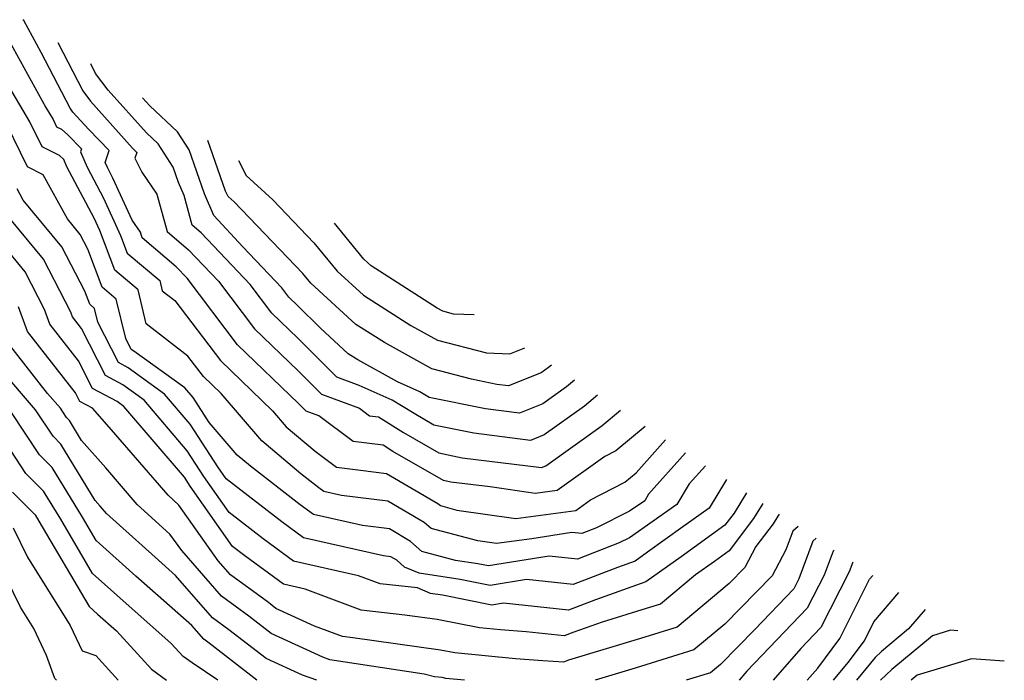
# Model space of a CAD drawing. Extents: x 1884574 to 1892190, y 2723595 to 2728572.
# Drawn here: x 1892064 to 1892190, y 2723595 to 2723680 of the extents above; entities that cross this region are included whole.
import ezdxf

# ---------------------------------------------------------------- set-up
doc = ezdxf.new("R2010")
doc.units = 0

msp = doc.modelspace()

# ---------------------------------------------------------------- linework, layer by layer
at = {"layer": 'Unknown_Line_Type', "color": 0}
for points in [[(1892143.71, 2723627.46, 332), (1892139.95, 2723624.38, 332), (1892138.52, 2723623.64, 332), (1892132.43, 2723619.28, 332), (1892129.64, 2723618.9, 332), (1892123.86, 2723619.74, 332), (1892118.83, 2723620.36, 332), (1892117.9, 2723620.56, 332), (1892111.43, 2723624.29, 332), (1892110.18, 2723625.07, 332), (1892106.34, 2723625.55, 332), (1892101.96, 2723628.84, 332), (1892100.36, 2723629.44, 332), (1892099.37, 2723630.43, 332), (1892091.57, 2723637.93, 332), (1892085.12, 2723646.46, 332), (1892083.74, 2723647.92, 332), (1892079.38, 2723651.59, 332), (1892079.18, 2723652.34, 332), (1892078.11, 2723653.89, 332), (1892075.65, 2723659.26, 332), (1892074.94, 2723660.59, 332), (1892074.65, 2723661.25, 332), (1892075.16, 2723662.77, 332), (1892072.54, 2723665.45, 332), (1892070.53, 2723667.7, 332), (1892070.16, 2723668.19, 332), (1892066.47, 2723675.34, 332), (1892064.23, 2723679.42, 332), (1892064.13, 2723679.52, 332)], [(1892061.44, 2723678.52, 330), (1892067.08, 2723668.27, 330), (1892067.99, 2723666.74, 330), (1892068.44, 2723665.82, 330), (1892069.08, 2723665.5, 330), (1892069.87, 2723664.8, 330), (1892071.62, 2723663.01, 330), (1892071.49, 2723662.63, 330), (1892072.35, 2723660.65, 330), (1892074.45, 2723656.69, 330), (1892076.63, 2723651.93, 330), (1892077.48, 2723649.66, 330), (1892081.63, 2723646.17, 330), (1892081.94, 2723644.84, 330), (1892083.56, 2723643.6, 330), (1892089.38, 2723635.9, 330), (1892096.06, 2723629.48, 330), (1892097.81, 2723627.45, 330), (1892101.51, 2723624.31, 330), (1892104.23, 2723622.27, 330), (1892107.29, 2723621.88, 330), (1892110.63, 2723621.47, 330), (1892117.2, 2723617.63, 330), (1892117.51, 2723617.35, 330), (1892119.63, 2723616.79, 330), (1892127.16, 2723615.7, 330), (1892134.83, 2723616.74, 330), (1892136.72, 2723618.09, 330), (1892141.1, 2723620.36, 330), (1892142.53, 2723621.54, 330), (1892146.31, 2723625.76, 330)], [(1892068.61, 2723676.59, 334), (1892071.79, 2723670.42, 334), (1892072.78, 2723669.1, 334), (1892078.16, 2723663.09, 334), (1892078.7, 2723662.53, 334), (1892078.46, 2723661.81, 334), (1892079.33, 2723660.01, 334), (1892081.27, 2723657.2, 334), (1892082.58, 2723652.4, 334), (1892085.32, 2723650.09, 334), (1892089.16, 2723646.05, 334), (1892093.76, 2723639.96, 334), (1892099.32, 2723634.61, 334), (1892102.32, 2723631.62, 334), (1892107.15, 2723629.8, 334), (1892108.44, 2723628.83, 334), (1892109.58, 2723628.69, 334), (1892112.79, 2723626.7, 334), (1892117.29, 2723624.1, 334), (1892120.31, 2723623.48, 334), (1892130.45, 2723622.23, 334), (1892130.98, 2723622.44, 334), (1892138.21, 2723627.6, 334), (1892140.52, 2723629.55, 334)], [(1892137.58, 2723631.47, 336), (1892135.92, 2723630.07, 336), (1892130.79, 2723626.41, 336), (1892129.03, 2723625.7, 336), (1892121.78, 2723626.6, 336), (1892116.68, 2723627.65, 336), (1892114.14, 2723629.12, 336), (1892111.36, 2723630.84, 336), (1892107.11, 2723632.73, 336), (1892104.28, 2723633.79, 336), (1892099.28, 2723638.79, 336), (1892095.95, 2723641.99, 336), (1892093.2, 2723645.63, 336), (1892086.91, 2723652.26, 336), (1892085.78, 2723653.21, 336), (1892084.74, 2723657.03, 336), (1892084.01, 2723658.71, 336), (1892083.33, 2723660.66, 336), (1892081.44, 2723663.62, 336), (1892079.93, 2723665.03, 336), (1892075.04, 2723670.51, 336), (1892073.42, 2723672.65, 336), (1892072.8, 2723673.85, 336)], [(1892148.85, 2723624.1, 328), (1892144.13, 2723618.82, 328), (1892143.63, 2723617.98, 328), (1892141.7, 2723616.63, 328), (1892137.49, 2723614.52, 328), (1892135.6, 2723613.79, 328), (1892134.31, 2723613.93, 328), (1892129.2, 2723613.1, 328), (1892124.68, 2723612.49, 328), (1892122.29, 2723612.84, 328), (1892116.31, 2723614.42, 328), (1892115.45, 2723615.21, 328), (1892110.81, 2723617.91, 328), (1892104.85, 2723618.66, 328), (1892102.59, 2723619.17, 328), (1892101.97, 2723619.62, 328), (1892099.66, 2723621.41, 328), (1892094.67, 2723625.63, 328), (1892089.47, 2723631.68, 328), (1892087.2, 2723633.87, 328), (1892085.22, 2723636.48, 328), (1892079.89, 2723640.6, 328), (1892078.85, 2723644.97, 328), (1892075.88, 2723647.48, 328), (1892073.98, 2723652.54, 328), (1892073.25, 2723654.12, 328), (1892069.76, 2723660.71, 328), (1892069.35, 2723661.64, 328), (1892068.8, 2723662.14, 328), (1892066.59, 2723663.26, 328), (1892065.03, 2723666.43, 328), (1892061.89, 2723671.75, 328)], [(1892134.64, 2723633.4, 338), (1892133.62, 2723632.54, 338), (1892130.6, 2723630.38, 338), (1892127.61, 2723629.18, 338), (1892123.26, 2723629.72, 338), (1892116.07, 2723631.2, 338), (1892115.5, 2723631.53, 338), (1892114.87, 2723631.92, 338), (1892112.03, 2723633.18, 338), (1892106.96, 2723635.99, 338), (1892105.73, 2723636.77, 338), (1892102.16, 2723640.04, 338), (1892099.23, 2723642.97, 338), (1892098.14, 2723644.02, 338), (1892097.23, 2723645.22, 338), (1892092.27, 2723650.45, 338), (1892088.53, 2723654.48, 338), (1892087.34, 2723657.23, 338), (1892085.37, 2723662.86, 338), (1892083.89, 2723665.18, 338), (1892080.35, 2723668.49, 338), (1892079.44, 2723669.51, 338)], [(1892151.39, 2723622.44, 326), (1892149.33, 2723620.14, 326), (1892147.76, 2723617.5, 326), (1892141.68, 2723613.24, 326), (1892140.37, 2723612.58, 326), (1892135.04, 2723610.52, 326), (1892131.4, 2723610.9, 326), (1892123.64, 2723609.65, 326), (1892122.31, 2723609.92, 326), (1892119.42, 2723610.35, 326), (1892115.12, 2723611.5, 326), (1892113.69, 2723612.78, 326), (1892111, 2723614.36, 326), (1892107.54, 2723614.79, 326), (1892101.3, 2723616.2, 326), (1892099.6, 2723617.45, 326), (1892093.23, 2723622.39, 326), (1892091.53, 2723623.82, 326), (1892087.94, 2723628, 326), (1892085.89, 2723631.17, 326), (1892084.82, 2723632.43, 326), (1892078.33, 2723637.13, 326), (1892077.98, 2723637.32, 326), (1892077.27, 2723638.71, 326), (1892076.07, 2723643.78, 326), (1892074.27, 2723645.29, 326), (1892072.45, 2723650.16, 326), (1892071.47, 2723652.05, 326), (1892069.82, 2723654.04, 326), (1892066.73, 2723659.68, 326), (1892064.73, 2723660.7, 326), (1892062.08, 2723666.13, 326)], [(1892131.7, 2723635.32, 340), (1892131.33, 2723635.01, 340), (1892130.4, 2723634.35, 340), (1892126.2, 2723632.66, 340), (1892124.73, 2723632.84, 340), (1892121.49, 2723633.51, 340), (1892116.4, 2723634.85, 340), (1892110.35, 2723638.2, 340), (1892106.7, 2723640.52, 340), (1892100.94, 2723645.8, 340), (1892099.93, 2723647.03, 340), (1892091.13, 2723656.23, 340), (1892090.38, 2723656.91, 340), (1892090.03, 2723657.59, 340), (1892087.76, 2723664.06, 340)], [(1892091.68, 2723661.5, 342), (1892092.67, 2723659.6, 342), (1892096.1, 2723656.46, 342), (1892101.34, 2723650.98, 342), (1892104.33, 2723647.33, 342), (1892107.67, 2723644.27, 342), (1892113.73, 2723640.41, 342), (1892117.12, 2723638.53, 342), (1892123.4, 2723636.88, 342), (1892126.39, 2723636.79, 342), (1892128.29, 2723637.55, 342)], [(1892154.07, 2723620.68, 324), (1892151.89, 2723617.01, 324), (1892148.52, 2723614.65, 324), (1892144.01, 2723611.39, 324), (1892142.42, 2723610.24, 324), (1892140.14, 2723609.44, 324), (1892134.48, 2723607.25, 324), (1892128.5, 2723607.88, 324), (1892123.86, 2723607.13, 324), (1892120.05, 2723607.9, 324), (1892114.8, 2723608.69, 324), (1892112.9, 2723609.49, 324), (1892111.94, 2723610.36, 324), (1892111.19, 2723610.8, 324), (1892110.23, 2723610.92, 324), (1892100.02, 2723613.23, 324), (1892097.23, 2723615.27, 324), (1892090.12, 2723620.79, 324), (1892089.06, 2723622.3, 324), (1892085.52, 2723627.77, 324), (1892082.23, 2723631.63, 324), (1892077.61, 2723634.97, 324), (1892076.34, 2723635.65, 324), (1892073.71, 2723640.83, 324), (1892073.29, 2723642.58, 324), (1892072.67, 2723643.11, 324), (1892072.04, 2723644.79, 324), (1892069.12, 2723650.46, 324), (1892064.17, 2723656.44, 324), (1892063.39, 2723657.87, 324)], [(1892156.65, 2723619, 322), (1892155.05, 2723616.4, 322), (1892153.88, 2723614.86, 322), (1892148.28, 2723610.81, 322), (1892143.78, 2723607.58, 322), (1892137.36, 2723605.31, 322), (1892133.91, 2723603.98, 322), (1892125.59, 2723604.86, 322), (1892124.07, 2723604.61, 322), (1892117.79, 2723605.89, 322), (1892116.24, 2723606.12, 322), (1892114.58, 2723606.82, 322), (1892109.79, 2723607.35, 322), (1892107.06, 2723608.37, 322), (1892098.74, 2723610.26, 322), (1892094.86, 2723613.1, 322), (1892090.52, 2723616.47, 322), (1892087.28, 2723621.08, 322), (1892085.15, 2723624.38, 322), (1892079.64, 2723630.83, 322), (1892076.9, 2723632.81, 322), (1892074.7, 2723633.99, 322), (1892071.64, 2723640.01, 322), (1892070.47, 2723641.51, 322), (1892070.25, 2723642.11, 322), (1892066.76, 2723648.87, 322), (1892061.66, 2723655.05, 322)], [(1892121.82, 2723641.78, 344), (1892119.2, 2723641.86, 344), (1892117.84, 2723642.22, 344), (1892117.11, 2723642.62, 344), (1892108.64, 2723648.02, 344), (1892107.73, 2723648.86, 344), (1892103.96, 2723653.47, 344)], [(1892158.73, 2723617.64, 320), (1892157.55, 2723615.72, 320), (1892154.42, 2723611.58, 320), (1892152.54, 2723610.22, 320), (1892150.11, 2723608.48, 320), (1892145.64, 2723604.74, 320), (1892143.81, 2723604.17, 320), (1892138.2, 2723602.46, 320), (1892134.57, 2723601.18, 320), (1892133.35, 2723600.71, 320), (1892128.46, 2723601.22, 320), (1892125.18, 2723601.48, 320), (1892122.53, 2723601.73, 320), (1892117.09, 2723602.77, 320), (1892112.98, 2723603.35, 320), (1892107.4, 2723603.97, 320), (1892100.23, 2723606.66, 320), (1892097.45, 2723607.29, 320), (1892092.49, 2723610.93, 320), (1892090.92, 2723612.14, 320), (1892085.51, 2723619.86, 320), (1892084.78, 2723620.98, 320), (1892077.05, 2723630.02, 320), (1892076.18, 2723630.65, 320), (1892073.05, 2723632.33, 320), (1892071.24, 2723635.89, 320), (1892067.58, 2723640.56, 320), (1892066.9, 2723642.45, 320), (1892064.41, 2723647.28, 320), (1892060.76, 2723651.69, 320)], [(1892160.84, 2723616.26, 318), (1892160.66, 2723616.02, 318), (1892160.05, 2723615.03, 318), (1892157.84, 2723612.12, 318), (1892156.43, 2723609.42, 318), (1892154.42, 2723607.37, 318), (1892147.78, 2723601.82, 318), (1892143.11, 2723600.37, 318), (1892133.91, 2723597.56, 318), (1892133.25, 2723597.31, 318), (1892130.6, 2723597.5, 318), (1892127.13, 2723597.77, 318), (1892119.34, 2723598.5, 318), (1892117.52, 2723598.85, 318), (1892106.33, 2723600.44, 318), (1892105.01, 2723600.59, 318), (1892101.41, 2723601.94, 318), (1892096.49, 2723604.2, 318), (1892095.54, 2723604.94, 318), (1892090.66, 2723608.5, 318), (1892089.11, 2723610.27, 318), (1892084.05, 2723617.42, 318), (1892082.69, 2723618.67, 318), (1892075.46, 2723627.04, 318), (1892073.04, 2723629.8, 318), (1892071.41, 2723630.67, 318), (1892070.85, 2723631.77, 318), (1892064.7, 2723639.62, 318), (1892063.55, 2723642.8, 318)], [(1892120.59, 2723595, 316), (1892118.19, 2723595.23, 316), (1892117.73, 2723595.37, 316), (1892116.75, 2723595.45, 316), (1892115.43, 2723595.77, 316), (1892103.37, 2723597.64, 316), (1892102.47, 2723597.95, 316), (1892095.86, 2723600.99, 316), (1892093.01, 2723603.21, 316), (1892089.52, 2723605.75, 316), (1892084.43, 2723611.59, 316), (1892082.93, 2723613.7, 316), (1892078.76, 2723617.51, 316), (1892074.74, 2723622.17, 316), (1892071.64, 2723625.69, 316), (1892070.07, 2723628.26, 316), (1892069.72, 2723628.61, 316), (1892068.93, 2723629.8, 316), (1892067.28, 2723631.71, 316), (1892061.82, 2723638.68, 316)], [(1892101.73, 2723595, 314), (1892099.87, 2723595.65, 314), (1892095.22, 2723597.79, 314), (1892090.47, 2723601.48, 314), (1892088.39, 2723603, 314), (1892083.65, 2723608.42, 314), (1892081.03, 2723610.74, 314), (1892076.47, 2723614.86, 314), (1892074.84, 2723616.35, 314), (1892074.02, 2723617.29, 314), (1892073.39, 2723618.01, 314), (1892068.97, 2723625.23, 314), (1892067.99, 2723626.22, 314), (1892065.76, 2723629.59, 314), (1892061.12, 2723634.95, 314)], [(1892089.06, 2723595, 310), (1892085.77, 2723597.22, 310), (1892084.63, 2723598.06, 310), (1892083.1, 2723599.73, 310), (1892076.12, 2723605.9, 310), (1892073.05, 2723608.68, 310), (1892068.97, 2723615.61, 310), (1892066.78, 2723619.19, 310), (1892064.52, 2723621.45, 310), (1892059.44, 2723629.17, 310)], [(1892094.05, 2723595, 312), (1892087.94, 2723599.75, 312), (1892087.26, 2723600.25, 312), (1892085.71, 2723602.02, 312), (1892078.58, 2723608.32, 312), (1892073.5, 2723612.9, 312), (1892071.76, 2723615.86, 312), (1892067.88, 2723622.21, 312), (1892066.26, 2723623.83, 312), (1892062.6, 2723629.38, 312)], [(1892062.79, 2723619.06, 308), (1892065.69, 2723616.17, 308), (1892066.18, 2723615.36, 308), (1892072.59, 2723604.45, 308), (1892073.66, 2723603.48, 308), (1892076.1, 2723601.33, 308), (1892080.58, 2723596.42, 308), (1892082.51, 2723595, 308)], [(1892062.88, 2723614.49, 306), (1892064.72, 2723610.75, 306), (1892070.18, 2723602.01, 306), (1892071.72, 2723598.77, 306), (1892073.44, 2723598.17, 306), (1892076.33, 2723595, 306)], [(1892163.24, 2723614.69, 316), (1892162.57, 2723614.09, 316), (1892161.68, 2723611.69, 316), (1892159.95, 2723608.38, 316), (1892153.87, 2723602.2, 316), (1892149.92, 2723598.9, 316), (1892142.41, 2723596.56, 316), (1892137.3, 2723595, 316)], [(1892068.43, 2723595, 304), (1892068.2, 2723595.22, 304), (1892067.15, 2723598.19, 304), (1892065.51, 2723601.63, 304), (1892063.81, 2723604.37, 304), (1892059.38, 2723613.37, 304)], [(1892165.56, 2723613.17, 314), (1892165.14, 2723612.8, 314), (1892163.34, 2723607.99, 314), (1892162.69, 2723606.72, 314), (1892157.7, 2723601.49, 314), (1892153.32, 2723597.03, 314), (1892152.05, 2723595.97, 314), (1892148.93, 2723595, 314)], [(1892167.87, 2723611.66, 312), (1892167.71, 2723611.51, 312), (1892166.56, 2723608.45, 312), (1892164.42, 2723604.24, 312), (1892156.71, 2723596.15, 312), (1892155.71, 2723595, 312)], [(1892170.24, 2723610.11, 310), (1892169.79, 2723608.9, 310), (1892166.15, 2723601.76, 310), (1892163.59, 2723599.08, 310), (1892160.06, 2723595, 310)], [(1892164.41, 2723595, 308), (1892165.76, 2723596.56, 308), (1892168.58, 2723600.37, 308), (1892172.36, 2723607.92, 308), (1892172.8, 2723608.43, 308)], [(1892167.79, 2723595, 306), (1892169.66, 2723597.28, 306), (1892171.72, 2723600.06, 306), (1892172.94, 2723602.49, 306), (1892176.14, 2723606.25, 306)], [(1892179.49, 2723604.06, 304), (1892177.36, 2723601.57, 304), (1892173.91, 2723598.7, 304), (1892173.11, 2723597.93, 304), (1892170.7, 2723595, 304)], [(1892183.67, 2723601.33, 302), (1892182.73, 2723601.4, 302), (1892180.43, 2723600.7, 302), (1892175.25, 2723596.4, 302), (1892173.8, 2723595, 302)], [(1892189.61, 2723597.44, 300), (1892185.43, 2723597.77, 300), (1892178.45, 2723595.64, 300), (1892177.68, 2723595, 300)], [(1892068.43, 2723595, 304), (1892068.43, 2723595, 304)], [(1892076.33, 2723595, 306), (1892076.33, 2723595, 306)], [(1892082.51, 2723595, 308), (1892082.51, 2723595, 308)], [(1892089.06, 2723595, 310), (1892089.06, 2723595, 310)], [(1892094.05, 2723595, 312), (1892094.05, 2723595, 312)], [(1892101.73, 2723595, 314), (1892101.73, 2723595, 314)], [(1892120.59, 2723595, 316), (1892120.59, 2723595, 316)], [(1892137.3, 2723595, 316), (1892137.3, 2723595, 316)], [(1892148.93, 2723595, 314), (1892148.93, 2723595, 314)], [(1892155.71, 2723595, 312), (1892155.71, 2723595, 312)], [(1892160.06, 2723595, 310), (1892160.06, 2723595, 310)], [(1892164.41, 2723595, 308), (1892164.41, 2723595, 308)], [(1892167.79, 2723595, 306), (1892167.79, 2723595, 306)], [(1892170.7, 2723595, 304), (1892170.7, 2723595, 304)], [(1892173.8, 2723595, 302), (1892173.8, 2723595, 302)], [(1892177.68, 2723595, 300), (1892177.68, 2723595, 300)]]:
    msp.add_polyline3d(points, dxfattribs=at)

doc.saveas('drawing.dxf')
